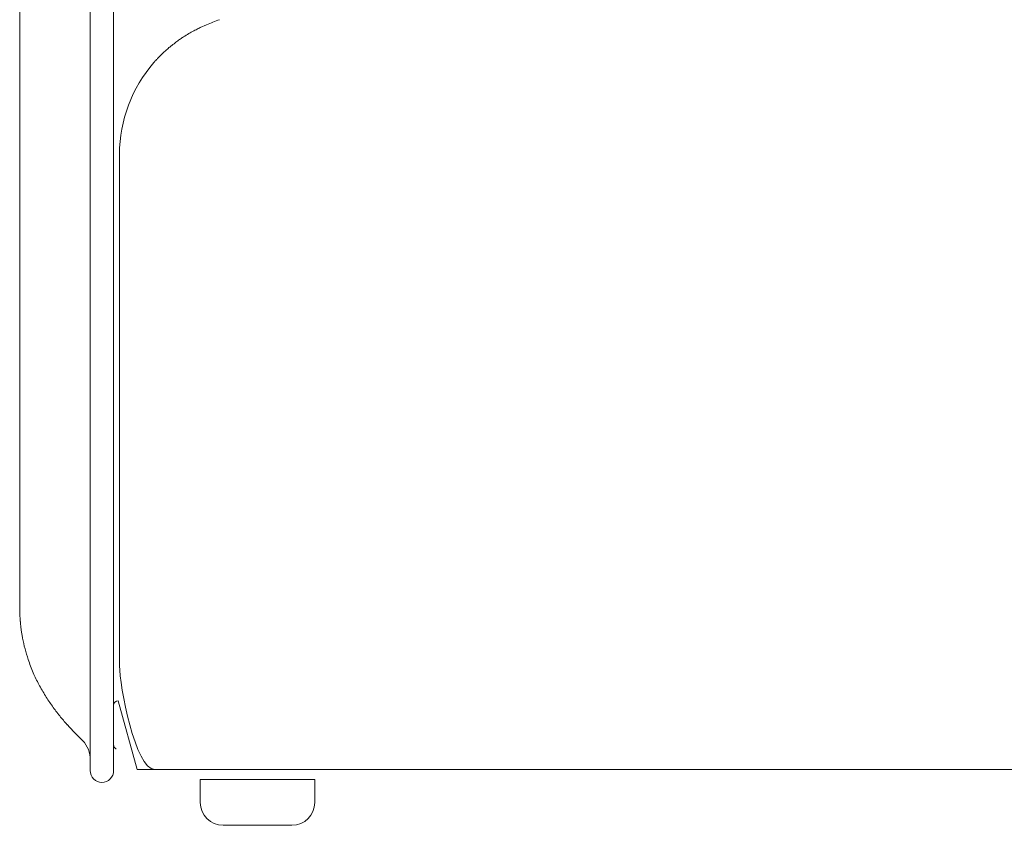
# Model space of a CAD drawing. Units: inches. Extents: x 2335 to 122951, y 2264 to 21820.
# Drawn here: x 13620 to 14051, y 18080 to 18433 of the extents above; entities that cross this region are included whole.
import ezdxf

# ---------------------------------------------------------------- set-up
doc = ezdxf.new("R2010")
doc.units = ezdxf.units.IN
doc.header["$MEASUREMENT"] = 0

msp = doc.modelspace()

# ---------------------------------------------------------------- linework, layer by layer
at = {"lineweight": 13}
for p, q in [((13650.64, 18795.81), (13650.64, 18155.15)), ((13660.94, 18795.81), (13660.94, 18155.15)), ((13619.82, 18475.29), (13619.82, 18420.3)), ((13701.67, 18430.7), (13698.88, 18429.46)), ((13619.82, 18420.3), (13619.82, 18406.43)), ((13678.6, 18414.18), (13678.56, 18414.14)), ((13619.82, 18406.43), (13619.82, 18392.8)), ((13619.82, 18392.8), (13619.82, 18389.37)), ((13619.82, 18389.37), (13619.82, 18387.64)), ((13619.82, 18387.64), (13619.82, 18387.57)), ((13619.82, 18387.57), (13619.82, 18386.08)), ((13619.82, 18386.08), (13619.82, 18384.42)), ((13619.82, 18384.42), (13619.82, 18377.69)), ((13619.82, 18377.69), (13619.82, 18370.86)), ((13663.53, 18374.05), (13663.53, 18374.08)), ((13663.53, 18373.98), (13663.53, 18374.05)), ((13663.53, 18373.91), (13663.53, 18373.98)), ((13663.53, 18373.87), (13663.53, 18373.91)), ((13663.53, 18373.76), (13663.53, 18373.87)), ((13663.53, 18373.62), (13663.53, 18373.76)), ((13663.53, 18373.45), (13663.53, 18373.62)), ((13663.53, 18373.16), (13663.53, 18373.45)), ((13663.53, 18372.88), (13663.53, 18373.16)), ((13663.53, 18372.53), (13663.53, 18372.88)), ((13663.53, 18372.1), (13663.53, 18372.53)), ((13663.53, 18371.68), (13663.53, 18372.1)), ((13619.82, 18370.86), (13619.82, 18357.13)), ((13663.53, 18371.18), (13663.53, 18371.68)), ((13663.53, 18370.62), (13663.53, 18371.18)), ((13663.53, 18370.05), (13663.53, 18370.62)), ((13663.53, 18369.45), (13663.53, 18370.05)), ((13663.53, 18368.78), (13663.53, 18369.45)), ((13663.53, 18368.07), (13663.53, 18368.78)), ((13663.53, 18367.36), (13663.53, 18368.07)), ((13663.53, 18366.58), (13663.53, 18367.36)), ((13663.53, 18365.87), (13663.53, 18366.58)), ((13663.53, 18365.24), (13663.53, 18365.87)), ((13663.53, 18364.53), (13663.53, 18365.24)), ((13663.53, 18363.93), (13663.53, 18364.53)), ((13663.53, 18363.4), (13663.53, 18363.93)), ((13663.53, 18363.08), (13663.53, 18363.4)), ((13663.53, 18362.55), (13663.53, 18363.08)), ((13663.53, 18361.59), (13663.53, 18362.55)), ((13663.53, 18360.57), (13663.53, 18361.59)), ((13663.53, 18359.5), (13663.53, 18360.57)), ((13663.53, 18358.41), (13663.53, 18359.5)), ((13619.82, 18357.13), (13619.82, 18343.86)), ((13663.53, 18357.24), (13663.53, 18358.41)), ((13663.53, 18356), (13663.53, 18357.24)), ((13663.53, 18354.83), (13663.53, 18356)), ((13663.53, 18348.61), (13663.53, 18354.83)), ((13663.53, 18150.06), (13663.53, 18348.61)), ((13619.82, 18343.86), (13619.82, 18331.87)), ((13619.82, 18331.87), (13619.82, 18321.75)), ((13619.82, 18321.75), (13619.82, 18183.6)), ((13619.82, 18183.6), (13619.82, 18178.47)), ((13619.82, 18178.47), (13619.82, 18175.96)), ((13619.82, 18175.96), (13619.82, 18175.71)), ((13619.82, 18175.71), (13619.82, 18175.6)), ((13619.82, 18175.57), (13619.82, 18175.14)), ((13619.86, 18174.65), (13619.86, 18174.15)), ((13619.86, 18174.15), (13619.86, 18173.69)), ((13619.86, 18173.69), (13619.86, 18173.2)), ((13619.93, 18172.21), (13619.93, 18171.71)), ((13620.07, 18169.8), (13620.07, 18169.52)), ((13620.11, 18169.23), (13620.11, 18169.09)), ((13650.64, 18155.15), (13650.64, 18104.16)), ((13660.94, 18155.15), (13660.94, 18132.72)), ((13660.94, 18115.52), (13660.94, 18132.75)), ((13671.24, 18104.66), (13662.99, 18134.77)), ((13646.08, 18118.56), (13646.12, 18118.56)), ((13646.36, 18118.31), (13646.47, 18118.21)), ((13660.94, 18104.16), (13660.94, 18115.52)), ((13661.97, 18113.75), (13662.04, 18113.75)), ((13678.95, 18104.66), (13671.24, 18104.66)), ((14458.61, 18104.66), (13678.95, 18104.66)), ((13698.87, 18090.25), (13698.87, 18100.3)), ((13698.87, 18100.3), (13749.01, 18100.3)), ((13749.01, 18100.3), (13749.01, 18090.25)), ((13739, 18080.24), (13708.89, 18080.24))]:
    msp.add_line(p, q, dxfattribs=at)
for centre, radius, start, end in [((13839.83, 18094.45), 363.53, 111.3926, 112.336), ((13638.91, 18511.16), 100.63, 301.4964, 303.1175), ((13776.13, 18277.43), 170.59, 118.0009, 118.8252), ((13668.38, 18425.56), 15.2, 314.6303, 318.3103), ((13674.99, 18420.31), 6.79, 314.2669, 319.9709), ((13746.11, 18346.6), 95.87, 130.509, 131.1238), ((13724.67, 18373.97), 61.15, 138.8919, 179.8965), ((13471.88, 18145.04), 150.06, 7.8448, 8.4181), ((13658.43, 18170.31), 38.2, 187.2102, 189.7321), ((13680.66, 18172.97), 60.53, 190.2916, 199.3803), ((13693.96, 18175.91), 74.07, 198.1085, 202.9908), ((13693.3, 18176.44), 73.68, 203.5734, 207.9434), ((13715.9, 18189.35), 99.7, 208.4073, 211.697), ((13710.89, 18186.46), 93.91, 211.8037, 215.1692), ((13740.45, 18210.34), 131.86, 216.2533, 218.5568), ((13713.49, 18190.17), 98.25, 222.1034, 224.8334), ((13648.3, 18124.4), 5.69, 218.0461, 229.4053), ((13638.96, 18109.24), 11.7, 3.0466, 50.0835), ((13655.79, 18104.17), 5.14, 180.1246, 270.2692), ((13655.83, 18104.14), 5.11, 269.788, 0.2116), ((13708.9, 18090.26), 10.03, 180.077, 269.924), ((13738.99, 18090.26), 10.03, 270.0772, 359.9234)]:
    msp.add_arc(centre, radius, start, end, dxfattribs=at)
for points in [[(13698.03, 18429.07), (13697.35, 18428.72), (13696.72, 18428.4), (13696.04, 18428.05)], [(13698.88, 18429.46), (13698.59, 18429.36), (13698.31, 18429.21), (13698.03, 18429.07)], [(13690.14, 18424.44), (13689.68, 18424.12), (13689.18, 18423.8), (13688.65, 18423.41)], [(13691.48, 18425.36), (13691.06, 18425.07), (13690.6, 18424.79), (13690.14, 18424.44)], [(13684.47, 18420.01), (13684.26, 18419.87), (13684.08, 18419.7), (13683.84, 18419.48)], [(13685.18, 18420.69), (13684.97, 18420.44), (13684.72, 18420.26), (13684.47, 18420.01)], [(13685.82, 18421.18), (13685.64, 18421.04), (13685.43, 18420.86), (13685.18, 18420.69)], [(13686.92, 18422.07), (13686.6, 18421.78), (13686.21, 18421.5), (13685.82, 18421.18)], [(13688.65, 18423.41), (13688.12, 18423.02), (13687.55, 18422.56), (13686.92, 18422.07)], [(13680.9, 18416.69), (13680.58, 18416.37), (13680.37, 18416.12), (13680.19, 18415.94)], [(13681.57, 18417.36), (13681.29, 18417.08), (13681.08, 18416.86), (13680.9, 18416.69)], [(13682.1, 18417.86), (13681.89, 18417.68), (13681.71, 18417.5), (13681.57, 18417.36)], [(13682.56, 18418.32), (13682.39, 18418.17), (13682.24, 18418), (13682.1, 18417.86)], [(13683.06, 18418.81), (13682.92, 18418.67), (13682.74, 18418.49), (13682.56, 18418.32)], [(13678.71, 18414.35), (13678.64, 18414.25), (13678.6, 18414.21), (13678.6, 18414.18)], [(13679.06, 18414.74), (13678.88, 18414.56), (13678.78, 18414.42), (13678.71, 18414.35)], [(13619.82, 18175.14), (13619.82, 18174.97), (13619.86, 18174.83), (13619.86, 18174.65)], [(13619.86, 18173.2), (13619.89, 18173.06), (13619.89, 18172.91), (13619.89, 18172.74)], [(13619.89, 18172.74), (13619.89, 18172.6), (13619.89, 18172.38), (13619.93, 18172.21)], [(13619.93, 18171.71), (13619.93, 18171.57), (13619.97, 18171.43), (13619.97, 18171.25)], [(13619.97, 18171.25), (13619.97, 18171.07), (13620, 18170.9), (13620, 18170.69)], [(13620, 18170.69), (13620, 18170.51), (13620.04, 18170.33), (13620.04, 18170.08)], [(13620.04, 18170.08), (13620.04, 18170.01), (13620.04, 18169.91), (13620.07, 18169.8)], [(13620.07, 18169.52), (13620.11, 18169.45), (13620.11, 18169.34), (13620.11, 18169.23)], [(13620.11, 18169.09), (13620.14, 18169.06), (13620.14, 18168.99), (13620.14, 18168.95)], [(13620.14, 18168.95), (13620.14, 18168.81), (13620.14, 18168.7), (13620.18, 18168.56)], [(13620.18, 18168.56), (13620.18, 18168.42), (13620.21, 18168.24), (13620.21, 18168.1)], [(13620.21, 18168.1), (13620.25, 18167.75), (13620.28, 18167.36), (13620.32, 18167.01)], [(13620.78, 18163.86), (13620.89, 18163.29), (13620.96, 18162.72), (13621.1, 18162.16)], [(13663.53, 18150.06), (13663.53, 18141.6), (13670.43, 18104.66), (13678.92, 18104.66)], [(13662.99, 18134.77), (13661.86, 18134.77), (13660.94, 18133.85), (13660.94, 18132.75)], [(13637.34, 18128.15), (13638.4, 18126.81), (13639.5, 18125.57), (13640.6, 18124.29)], [(13644.59, 18120.08), (13644.81, 18119.87), (13645.02, 18119.66), (13645.23, 18119.45)], [(13645.23, 18119.45), (13645.41, 18119.27), (13645.55, 18119.13), (13645.73, 18118.99)], [(13645.73, 18118.99), (13645.8, 18118.88), (13645.9, 18118.74), (13646.01, 18118.67)], [(13646.01, 18118.67), (13646.04, 18118.63), (13646.04, 18118.6), (13646.08, 18118.56)], [(13646.12, 18118.56), (13646.12, 18118.53), (13646.12, 18118.53), (13646.15, 18118.53)], [(13646.15, 18118.53), (13646.19, 18118.49), (13646.19, 18118.46), (13646.22, 18118.46)], [(13646.22, 18118.46), (13646.29, 18118.38), (13646.33, 18118.35), (13646.36, 18118.31)], [(13646.47, 18118.21), (13646.54, 18118.17), (13646.58, 18118.1), (13646.61, 18118.07)], [(13646.61, 18118.07), (13646.65, 18118.03), (13646.68, 18118), (13646.72, 18117.96)], [(13646.72, 18117.96), (13646.79, 18117.92), (13646.82, 18117.89), (13646.86, 18117.85)], [(13646.86, 18117.85), (13646.93, 18117.78), (13646.96, 18117.75), (13647.04, 18117.71)], [(13647.04, 18117.71), (13647.07, 18117.64), (13647.14, 18117.61), (13647.18, 18117.54)], [(13647.18, 18117.54), (13647.25, 18117.5), (13647.28, 18117.46), (13647.35, 18117.39)], [(13660.94, 18115.52), (13660.94, 18114.81), (13661.37, 18114.1), (13662.04, 18113.75)], [(13660.94, 18115.52), (13660.94, 18114.81), (13661.33, 18114.14), (13661.97, 18113.75)]]:
    msp.add_open_spline(points, degree=3, dxfattribs=at)

doc.saveas('drawing.dxf')
